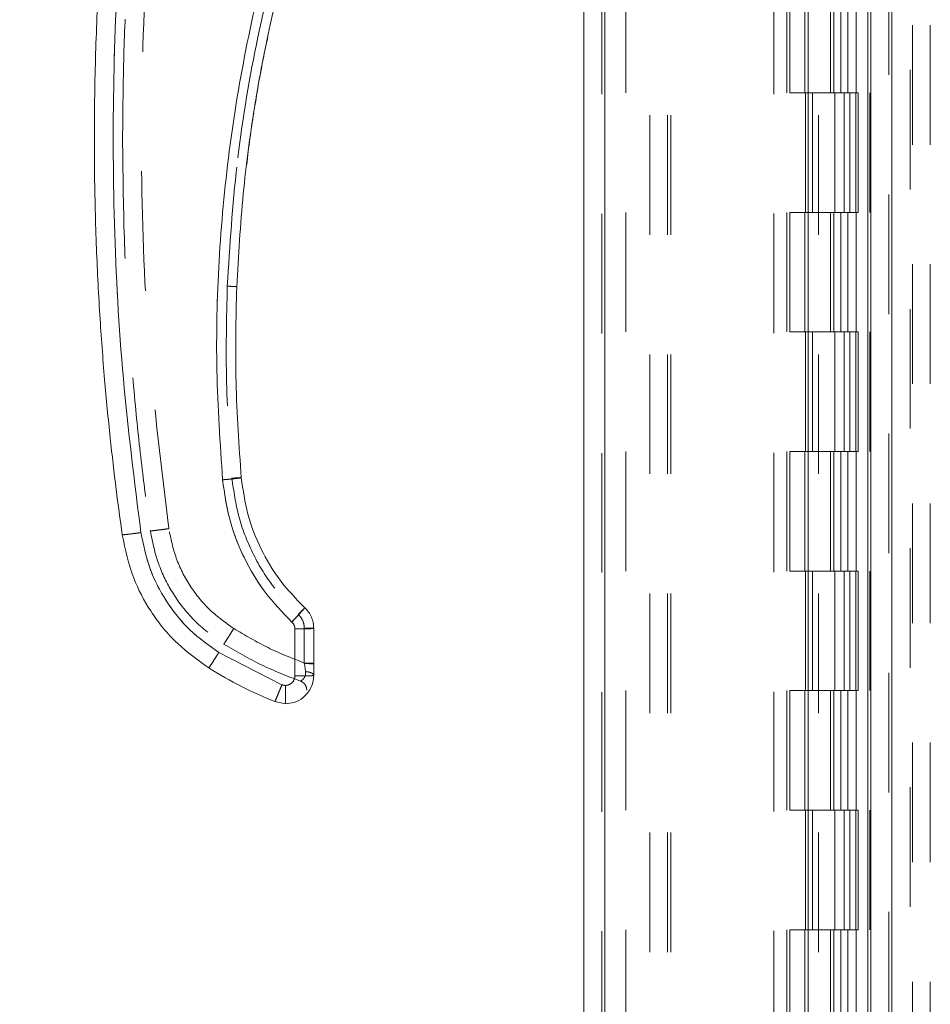
# Model space of a CAD drawing. Units: inches. Extents: x 0 to 23.4, y 0 to 16.5.
# Drawn here: x 11.2 to 12, y 6.6 to 7.4 of the extents above; entities that cross this region are included whole.
import ezdxf

# ---------------------------------------------------------------- set-up
doc = ezdxf.new("R2010")
doc.units = ezdxf.units.IN
doc.header["$MEASUREMENT"] = 0
doc.linetypes.add('HIDDEN', pattern=[0.075, 0.05, -0.025])
doc.styles.add('SLDTEXTSTYLE0', font='TXT', dxfattribs={"width": 0.75})
doc.dimstyles.new('SLDDIMSTYLE1', dxfattribs={"dimtxt": 0.125, "dimasz": 0.13, "dimexe": 0, "dimexo": 0.0625, "dimgap": 0.03125, "dimtad": 0, "dimtih": 1, "dimtoh": 1, "dimlfac": 5, "dimrnd": 1e-09, "dimzin": 4, "dimdsep": 46, "dimtxsty": 'SLDTEXTSTYLE0', "dimsah": 1, "dimcen": 0.09, "dimadec": 0, "dimazin": 1, "dimtfac": 1, "dimtofl": 0, "dimtmove": 0, "dimatfit": 3, "dimfxl": 1, "dimfrac": 2, "dimtolj": 1, "dimtzin": 12, "dimarcsym": 0})

# ---------------------------------------------------------------- blocks, each defined once
blk = doc.blocks.new('_D_7')
at = {"color": 7, "linetype": 'Continuous', "lineweight": 0}
for p, q in [((11.88318, 10.94503), (10.5019, 10.94503)), ((10.6269, 10.94503), (10.6269, 8.13802)), ((10.41908, 8.13802), (10.83471, 8.13802)), ((10.83471, 7.8888), (10.41908, 7.8888)), ((10.6269, 4.94503), (10.6269, 7.8888)), ((11.88318, 4.94503), (10.5019, 4.94503))]:
    blk.add_line(p, q, dxfattribs=at)
for centre, start, end in [((10.41908, 8.01341), 90, 270), ((10.83471, 8.01341), 270, 90)]:
    blk.add_arc(centre, 0.12461, start, end, dxfattribs=at)
for points in [[(10.6269, 10.94503), (10.6069, 10.81503), (10.6469, 10.81503)], [(10.6269, 4.94503), (10.6469, 5.07503), (10.6069, 5.07503)]]:
    blk.add_solid(points, dxfattribs=at)
at = {"color": 7, "linetype": 'Continuous', "lineweight": 0, "insert": (10.41908, 8.07532, -0.01928), "char_height": 0.125, "attachment_point": 1, "style": 'SLDTEXTSTYLE0'}
blk.add_mtext('30.00', dxfattribs=at)

msp = doc.modelspace()

# ---------------------------------------------------------------- linework, layer by layer
at = {"color": 7, "linetype": 'Continuous', "lineweight": 15}
for p, q in [((11.91824, 10.93009), (11.91824, 4.95997)), ((11.93578, 10.93009), (11.93578, 4.95997)), ((11.67812, 5.14377), (11.67812, 10.74629)), ((11.69566, 10.74606), (11.69566, 5.144)), ((11.86566, 10.74606), (11.86566, 5.144)), ((11.91564, 10.66378), (11.91564, 5.22628)), ((11.43639, 6.89667), (11.43639, 6.8573)), ((11.45213, 6.86791), (11.45213, 6.89709)), ((11.42556, 6.85), (11.37275, 6.87692)), ((11.45213, 6.86791), (11.45213, 6.86726)), ((11.45213, 6.85772), (11.45213, 6.86726)), ((11.42851, 6.84943), (11.42556, 6.85)), ((11.42851, 6.83409), (11.41967, 6.83581))]:
    msp.add_line(p, q, dxfattribs=at)
at = {"color": 7, "linetype": 'HIDDEN', "lineweight": 0}
for p, q in [((11.93318, 4.95997), (11.93318, 10.93009)), ((11.93578, 10.93009), (11.93578, 4.95997)), ((11.69306, 5.14377), (11.69306, 10.74629)), ((11.69566, 10.74606), (11.69566, 5.144)), ((11.83712, 5.144), (11.83712, 10.74606)), ((11.73318, 5.22628), (11.73318, 10.66378)), ((11.74812, 5.22628), (11.74812, 10.66378)), ((11.75072, 5.22628), (11.75072, 10.66378)), ((11.91564, 5.22628), (11.91564, 10.66378)), ((11.71306, 10.64503), (11.71306, 5.24503)), ((11.84786, 10.64503), (11.84786, 5.24503)), ((11.85046, 10.64503), (11.85046, 5.24503)), ((11.86296, 10.64503), (11.86296, 5.24503)), ((11.90558, 5.24503), (11.90558, 10.64503)), ((11.90574, 10.64503), (11.90574, 5.24503)), ((11.91733, 5.24503), (11.91733, 10.64503)), ((11.95112, 5.0642), (11.95112, 7.8016)), ((11.95292, 7.8016), (11.95292, 5.0642)), ((11.96786, 7.8016), (11.96786, 5.0642)), ((11.87426, 5.22628), (11.87426, 7.5516)), ((11.8843, 7.44503), (11.8843, 7.34503)), ((11.8872, 7.44503), (11.8872, 7.34503)), ((11.89315, 7.44503), (11.89315, 7.34503)), ((11.89895, 7.44503), (11.89895, 7.34503)), ((11.86296, 7.34503), (11.85046, 7.34503)), ((11.89315, 7.34503), (11.86296, 7.34503)), ((11.86343, 7.34503), (11.86343, 7.24503)), ((11.86343, 7.34503), (11.89461, 7.34503)), ((11.86944, 7.34503), (11.86944, 7.24503)), ((11.88796, 7.24503), (11.88796, 7.34503)), ((11.89461, 7.34503), (11.89575, 7.34503)), ((11.89575, 7.34503), (11.89575, 7.24503)), ((11.9075, 7.34503), (11.89575, 7.34503)), ((11.90046, 7.24503), (11.90046, 7.34503)), ((11.9075, 7.24503), (11.9075, 7.34503)), ((11.86296, 7.24503), (11.85046, 7.24503)), ((11.86296, 7.24503), (11.89315, 7.24503)), ((11.89461, 7.24503), (11.86343, 7.24503)), ((11.8843, 7.24503), (11.8843, 7.14503)), ((11.8872, 7.24503), (11.8872, 7.14503)), ((11.89315, 7.24503), (11.89315, 7.14503)), ((11.89575, 7.24503), (11.89461, 7.24503)), ((11.9075, 7.24503), (11.89575, 7.24503)), ((11.89895, 7.24503), (11.89895, 7.14503)), ((11.86296, 7.14503), (11.85046, 7.14503)), ((11.89315, 7.14503), (11.86296, 7.14503)), ((11.86343, 7.14503), (11.86343, 7.04503)), ((11.86343, 7.14503), (11.89461, 7.14503)), ((11.86944, 7.14503), (11.86944, 7.04503)), ((11.88796, 7.04503), (11.88796, 7.14503)), ((11.89461, 7.14503), (11.89575, 7.14503)), ((11.89575, 7.14503), (11.89575, 7.04503)), ((11.9075, 7.14503), (11.89575, 7.14503)), ((11.90046, 7.04503), (11.90046, 7.14503)), ((11.9075, 7.04503), (11.9075, 7.14503)), ((11.86296, 7.04503), (11.85046, 7.04503)), ((11.86296, 7.04503), (11.89315, 7.04503)), ((11.89461, 7.04503), (11.86343, 7.04503)), ((11.8843, 7.04503), (11.8843, 6.94503)), ((11.8872, 7.04503), (11.8872, 6.94503)), ((11.89315, 7.04503), (11.89315, 6.94503)), ((11.89575, 7.04503), (11.89461, 7.04503)), ((11.9075, 7.04503), (11.89575, 7.04503)), ((11.89895, 7.04503), (11.89895, 6.94503)), ((11.86296, 6.94503), (11.85046, 6.94503)), ((11.89315, 6.94503), (11.86296, 6.94503)), ((11.86343, 6.94503), (11.86343, 6.84503)), ((11.86343, 6.94503), (11.89461, 6.94503)), ((11.86944, 6.94503), (11.86944, 6.84503)), ((11.88796, 6.84503), (11.88796, 6.94503)), ((11.89461, 6.94503), (11.89575, 6.94503)), ((11.89575, 6.94503), (11.89575, 6.84503)), ((11.9075, 6.94503), (11.89575, 6.94503)), ((11.90046, 6.84503), (11.90046, 6.94503)), ((11.9075, 6.84503), (11.9075, 6.94503)), ((11.43639, 6.89667), (11.43639, 6.8573)), ((11.44426, 6.89729), (11.44426, 6.86812)), ((11.42556, 6.85), (11.37275, 6.87692)), ((11.44433, 6.86766), (11.44426, 6.86812)), ((11.44426, 6.86812), (11.44433, 6.86766)), ((11.44533, 6.86094), (11.44433, 6.86766)), ((11.44433, 6.86766), (11.44533, 6.86094)), ((11.86296, 6.84503), (11.85046, 6.84503)), ((11.86296, 6.84503), (11.89315, 6.84503)), ((11.89461, 6.84503), (11.86343, 6.84503)), ((11.8843, 6.84503), (11.8843, 6.74503)), ((11.8872, 6.84503), (11.8872, 6.74503)), ((11.89315, 6.84503), (11.89315, 6.74503)), ((11.89575, 6.84503), (11.89461, 6.84503)), ((11.9075, 6.84503), (11.89575, 6.84503)), ((11.89895, 6.84503), (11.89895, 6.74503)), ((11.86296, 6.74503), (11.85046, 6.74503)), ((11.89315, 6.74503), (11.86296, 6.74503)), ((11.86343, 6.74503), (11.86343, 6.64503)), ((11.86343, 6.74503), (11.89461, 6.74503)), ((11.86944, 6.74503), (11.86944, 6.64503)), ((11.88796, 6.64503), (11.88796, 6.74503)), ((11.89461, 6.74503), (11.89575, 6.74503)), ((11.89575, 6.74503), (11.89575, 6.64503)), ((11.9075, 6.74503), (11.89575, 6.74503)), ((11.90046, 6.64503), (11.90046, 6.74503)), ((11.9075, 6.64503), (11.9075, 6.74503)), ((11.86296, 6.64503), (11.85046, 6.64503)), ((11.86296, 6.64503), (11.89315, 6.64503)), ((11.89461, 6.64503), (11.86343, 6.64503)), ((11.8843, 6.64503), (11.8843, 6.54503)), ((11.8872, 6.64503), (11.8872, 6.54503)), ((11.89315, 6.64503), (11.89315, 6.54503)), ((11.89575, 6.64503), (11.89461, 6.64503)), ((11.9075, 6.64503), (11.89575, 6.64503)), ((11.89895, 6.64503), (11.89895, 6.54503))]:
    msp.add_line(p, q, dxfattribs=at)
at = {"color": 7, "linetype": 'Continuous', "lineweight": 15}
for points, knots in [([(11.29199, 6.97542), (11.29027, 6.98801), (11.28658, 7.01497), (11.28162, 7.0582), (11.27693, 7.10686), (11.27293, 7.16099), (11.26996, 7.22057), (11.26846, 7.28484), (11.26878, 7.35226), (11.27103, 7.41867), (11.27485, 7.48063), (11.27962, 7.53552), (11.28477, 7.58337), (11.28865, 7.61287), (11.29043, 7.62647)], [0, 0, 0, 0, 0.05838, 0.124997, 0.199849, 0.282938, 0.374263, 0.473824, 0.578209, 0.683931, 0.778971, 0.863329, 0.937006, 1, 1, 1, 1]), ([(11.30758, 6.97721), (11.30221, 7.02008), (11.29146, 7.1059), (11.28434, 7.23557), (11.28403, 7.36545), (11.29053, 7.49516), (11.30087, 7.58103), (11.30604, 7.62392)], [0, 0, 0, 0, 0.199751, 0.399872, 0.600121, 0.800247, 1, 1, 1, 1]), ([(11.44588, 7.56342), (11.43618, 7.53449), (11.41674, 7.47653), (11.39557, 7.3871), (11.38039, 7.29633), (11.37203, 7.20468), (11.36979, 7.11281), (11.37388, 7.05181), (11.37592, 7.02136)], [0, 0, 0, 0, 0.166158, 0.332856, 0.499995, 0.667128, 0.833833, 1, 1, 1, 1]), ([(11.38775, 7.18278), (11.38923, 7.20876), (11.39209, 7.25884), (11.40174, 7.33068), (11.41398, 7.3964), (11.42836, 7.45595), (11.44375, 7.50945), (11.45525, 7.54275), (11.4607, 7.55851)], [0, 0, 0, 0, 0.203077, 0.391591, 0.565541, 0.724926, 0.869746, 1, 1, 1, 1]), ([(11.40315, 7.33527), (11.40347, 7.33739), (11.40539, 7.35007), (11.40891, 7.36923), (11.41252, 7.38617), (11.4139, 7.39266)], [0, 0, 0, 0, 0.110001, 0.6593202, 1, 1, 1, 1]), ([(11.39608, 7.28496), (11.39693, 7.29225), (11.39861, 7.30668), (11.40091, 7.32103), (11.40205, 7.32814)], [0, 0, 0, 0, 0.5047917, 1, 1, 1, 1]), ([(11.3916, 7.02315), (11.3897, 7.04973), (11.38589, 7.10288), (11.38713, 7.15615), (11.38776, 7.18278)], [0, 0, 0, 0, 0.499999, 1, 1, 1, 1]), ([(11.37592, 7.02136), (11.37822, 7.02157), (11.38282, 7.02199), (11.38797, 7.02256), (11.39105, 7.02296), (11.39142, 7.02309), (11.3916, 7.02315)], [0, 0, 0, 0, 0.279621, 0.559237, 0.779617, 1, 1, 1, 1]), ([(11.37592, 7.02136), (11.37748, 7.01027), (11.38062, 6.9879), (11.39308, 6.95613), (11.41043, 6.92675), (11.42611, 6.91049), (11.43389, 6.90243)], [0, 0, 0, 0, 0.247911, 0.500024, 0.752124, 1, 1, 1, 1]), ([(11.44464, 6.91434), (11.43747, 6.92178), (11.42312, 6.93666), (11.40731, 6.96348), (11.39593, 6.99246), (11.39305, 7.01292), (11.3916, 7.02315)], [0, 0, 0, 0, 0.249977, 0.499945, 0.750071, 1, 1, 1, 1]), ([(11.29199, 6.97542), (11.29229, 6.9754), (11.29289, 6.97536), (11.29707, 6.97582), (11.3022, 6.97646), (11.30579, 6.97696), (11.30758, 6.97721)], [0, 0, 0, 0, 0.2796222, 0.5592398, 0.7796181, 1, 1, 1, 1]), ([(11.29199, 6.97542), (11.2946, 6.96311), (11.29935, 6.94066), (11.31584, 6.90987), (11.33675, 6.8837), (11.3554, 6.8704), (11.3644, 6.86398)], [0, 0, 0, 0, 0.274218, 0.500014, 0.758925, 1, 1, 1, 1]), ([(11.37275, 6.87692), (11.36446, 6.88285), (11.34768, 6.89485), (11.32823, 6.91931), (11.31378, 6.94703), (11.30963, 6.96723), (11.30758, 6.97721)], [0, 0, 0, 0, 0.246987, 0.499968, 0.752966, 1, 1, 1, 1]), ([(11.43389, 6.90243), (11.43546, 6.90412), (11.43862, 6.90751), (11.44215, 6.9114), (11.44426, 6.9138), (11.44451, 6.91416), (11.44464, 6.91434)], [0, 0, 0, 0, 0.279621, 0.559237, 0.779617, 1, 1, 1, 1]), ([(11.45213, 6.89709), (11.45204, 6.8987), (11.45185, 6.90192), (11.45031, 6.90655), (11.44798, 6.91083), (11.44575, 6.91318), (11.44464, 6.91434)], [0, 0, 0, 0, 0.250134, 0.49954, 0.750558, 1, 1, 1, 1]), ([(11.43389, 6.90243), (11.43426, 6.90204), (11.435, 6.90126), (11.43578, 6.89983), (11.43629, 6.89829), (11.43635, 6.89721), (11.43639, 6.89667)], [0, 0, 0, 0, 0.249969, 0.499968, 0.749652, 1, 1, 1, 1]), ([(11.3644, 6.86398), (11.36458, 6.86421), (11.36494, 6.86467), (11.36717, 6.86811), (11.3699, 6.87238), (11.3718, 6.87541), (11.37275, 6.87692)], [0, 0, 0, 0, 0.279631, 0.559258, 0.779627, 1, 1, 1, 1]), ([(11.3644, 6.86398), (11.37337, 6.85864), (11.39117, 6.84804), (11.41022, 6.83987), (11.41967, 6.83581)], [0, 0, 0, 0, 0.503728, 1, 1, 1, 1]), ([(11.45213, 6.85772), (11.452, 6.8558), (11.45174, 6.85207), (11.44975, 6.84696), (11.44694, 6.84265), (11.44253, 6.83832), (11.4363, 6.8348), (11.43097, 6.83432), (11.42851, 6.83409)], [0, 0, 0, 0, 0.155015, 0.301524, 0.439518, 0.568992, 0.801383, 1, 1, 1, 1]), ([(11.43639, 6.8573), (11.43628, 6.85631), (11.43612, 6.85479), (11.43514, 6.85295), (11.43412, 6.8517), (11.43287, 6.85068), (11.43103, 6.8497), (11.4295, 6.84954), (11.42851, 6.84943)], [0, 0, 0, 0, 0.239481, 0.3696, 0.500056, 0.630158, 0.760595, 1, 1, 1, 1]), ([(11.41967, 6.83581), (11.4198, 6.83607), (11.42005, 6.83659), (11.42163, 6.84037), (11.42355, 6.84504), (11.42489, 6.84835), (11.42556, 6.85)], [0, 0, 0, 0, 0.279632, 0.55926, 0.779628, 1, 1, 1, 1]), ([(11.42851, 6.83409), (11.42851, 6.83438), (11.42851, 6.83496), (11.42851, 6.83904), (11.42851, 6.84409), (11.42851, 6.84765), (11.42851, 6.84943)], [0, 0, 0, 0, 0.279633, 0.5592616, 0.7796291, 1, 1, 1, 1])]:
    msp.add_open_spline(points, degree=3, knots=knots, dxfattribs=at)
at = {"color": 7, "linetype": 'HIDDEN', "lineweight": 0}
for points, knots in [([(11.30758, 6.97721), (11.30221, 7.02008), (11.29146, 7.1059), (11.28434, 7.23557), (11.28403, 7.36545), (11.29053, 7.49516), (11.30087, 7.58103), (11.30604, 7.62392)], [0, 0, 0, 0, 0.199751, 0.399872, 0.600121, 0.800247, 1, 1, 1, 1]), ([(11.29229, 7.30654), (11.29249, 7.32996), (11.29288, 7.37435), (11.29571, 7.43719), (11.29952, 7.49256), (11.30384, 7.54047), (11.3072, 7.56989), (11.30873, 7.58337)], [0, 0, 0, 0, 0.253278, 0.479918, 0.679919, 0.853279, 1, 1, 1, 1]), ([(11.33097, 6.98052), (11.32485, 7.03035), (11.31262, 7.13001), (11.30679, 7.28058), (11.30931, 7.43124), (11.31935, 7.53114), (11.32437, 7.58109)], [0, 0, 0, 0, 0.249999, 0.5, 0.749997, 1, 1, 1, 1]), ([(11.33097, 6.98052), (11.32485, 7.03035), (11.31262, 7.13001), (11.30679, 7.28058), (11.30931, 7.43124), (11.31935, 7.53114), (11.32437, 7.58109)], [0, 0, 0, 0, 0.249999, 0.5, 0.749997, 1, 1, 1, 1]), ([(11.37988, 7.1833), (11.38199, 7.21716), (11.38622, 7.28499), (11.40304, 7.38568), (11.42677, 7.48496), (11.4493, 7.54908), (11.46054, 7.58109)], [0, 0, 0, 0, 0.249599, 0.500005, 0.750409, 1, 1, 1, 1]), ([(11.46054, 7.58109), (11.4493, 7.54908), (11.42677, 7.48496), (11.40304, 7.38568), (11.38622, 7.28499), (11.38199, 7.21716), (11.37988, 7.1833)], [0, 0, 0, 0, 0.249591, 0.499995, 0.750401, 1, 1, 1, 1]), ([(11.44588, 7.56342), (11.43618, 7.53449), (11.41674, 7.47653), (11.39557, 7.3871), (11.38039, 7.29633), (11.37203, 7.20468), (11.36979, 7.11281), (11.37388, 7.05181), (11.37592, 7.02136)], [0, 0, 0, 0, 0.166158, 0.332856, 0.499995, 0.667128, 0.833833, 1, 1, 1, 1]), ([(11.29229, 7.30654), (11.29257, 7.27877), (11.29311, 7.22616), (11.29709, 7.15171), (11.30244, 7.08615), (11.30851, 7.02945), (11.31322, 6.99467), (11.31538, 6.97873)], [0, 0, 0, 0, 0.253259, 0.479889, 0.679889, 0.85326, 1, 1, 1, 1]), ([(11.37988, 7.1833), (11.37925, 7.1565), (11.378, 7.10289), (11.38184, 7.04941), (11.38376, 7.02267)], [0, 0, 0, 0, 0.5, 1, 1, 1, 1]), ([(11.37988, 7.1833), (11.37925, 7.1565), (11.378, 7.10289), (11.38184, 7.04941), (11.38376, 7.02267)], [0, 0, 0, 0, 0.5, 1, 1, 1, 1]), ([(11.3916, 7.02315), (11.39131, 7.02307), (11.39071, 7.02289), (11.38651, 7.02239), (11.38134, 7.02185), (11.37772, 7.02153), (11.37592, 7.02136)], [0, 0, 0, 0, 0.279621, 0.559237, 0.779617, 1, 1, 1, 1]), ([(11.37592, 7.02136), (11.37748, 7.01027), (11.38062, 6.9879), (11.39308, 6.95613), (11.41043, 6.92675), (11.42611, 6.91049), (11.43389, 6.90243)], [0, 0, 0, 0, 0.247911, 0.500024, 0.752124, 1, 1, 1, 1]), ([(11.3916, 7.02315), (11.39145, 7.02317), (11.39115, 7.0232), (11.38906, 7.02309), (11.38647, 7.0229), (11.38466, 7.02275), (11.38376, 7.02267)], [0, 0, 0, 0, 0.279653, 0.559211, 0.779632, 1, 1, 1, 1]), ([(11.38376, 7.02267), (11.38491, 7.02277), (11.38721, 7.02296), (11.3898, 7.02313), (11.39132, 7.0232), (11.39151, 7.02317), (11.3916, 7.02315)], [0, 0, 0, 0, 0.279653, 0.559211, 0.779632, 1, 1, 1, 1]), ([(11.38376, 7.02267), (11.38527, 7.01196), (11.38829, 6.99054), (11.4002, 6.96022), (11.41674, 6.93216), (11.43176, 6.91659), (11.43926, 6.9088)], [0, 0, 0, 0, 0.250102, 0.499998, 0.749978, 1, 1, 1, 1]), ([(11.38376, 7.02267), (11.38527, 7.01196), (11.38829, 6.99055), (11.4002, 6.96023), (11.41674, 6.93216), (11.43175, 6.91659), (11.43926, 6.9088)], [0, 0, 0, 0, 0.250023, 0.500002, 0.749899, 1, 1, 1, 1]), ([(11.30758, 6.97721), (11.3053, 6.9769), (11.30074, 6.97627), (11.29562, 6.97565), (11.29255, 6.97535), (11.29218, 6.9754), (11.29199, 6.97542)], [0, 0, 0, 0, 0.279622, 0.55924, 0.779618, 1, 1, 1, 1]), ([(11.37275, 6.87692), (11.36446, 6.88285), (11.34768, 6.89485), (11.32823, 6.91931), (11.31378, 6.94703), (11.30963, 6.96723), (11.30758, 6.97721)], [0, 0, 0, 0, 0.246987, 0.499968, 0.752966, 1, 1, 1, 1]), ([(11.31538, 6.97873), (11.31568, 6.97871), (11.31628, 6.97867), (11.32046, 6.97913), (11.32559, 6.97978), (11.32918, 6.98027), (11.33097, 6.98052)], [0, 0, 0, 0, 0.279622, 0.55924, 0.779618, 1, 1, 1, 1]), ([(11.33097, 6.98052), (11.32869, 6.98021), (11.32412, 6.97958), (11.31901, 6.97896), (11.31594, 6.97866), (11.31557, 6.97871), (11.31538, 6.97873)], [0, 0, 0, 0, 0.279622, 0.55924, 0.779618, 1, 1, 1, 1]), ([(11.31538, 6.97873), (11.31759, 6.96826), (11.32163, 6.94919), (11.33565, 6.92301), (11.35342, 6.90077), (11.36928, 6.88946), (11.37692, 6.88401)], [0, 0, 0, 0, 0.274219, 0.500013, 0.758926, 1, 1, 1, 1]), ([(11.38528, 6.89695), (11.37837, 6.90189), (11.36439, 6.91189), (11.34817, 6.93227), (11.33614, 6.95537), (11.33268, 6.9722), (11.33097, 6.98052)], [0, 0, 0, 0, 0.2469868, 0.4999678, 0.752966, 1, 1, 1, 1]), ([(11.38528, 6.89695), (11.37837, 6.90189), (11.36439, 6.91189), (11.34817, 6.93227), (11.33614, 6.95537), (11.33268, 6.9722), (11.33097, 6.98052)], [0, 0, 0, 0, 0.2469868, 0.4999678, 0.752966, 1, 1, 1, 1]), ([(11.44464, 6.91434), (11.44443, 6.91406), (11.44402, 6.91351), (11.44115, 6.91029), (11.4376, 6.90642), (11.43513, 6.90376), (11.43389, 6.90243)], [0, 0, 0, 0, 0.279621, 0.559236, 0.779616, 1, 1, 1, 1]), ([(11.43926, 6.9088), (11.44005, 6.90964), (11.44163, 6.91132), (11.4434, 6.91316), (11.44444, 6.91421), (11.44457, 6.9143), (11.44464, 6.91434)], [0, 0, 0, 0, 0.279653, 0.559211, 0.779632, 1, 1, 1, 1]), ([(11.43926, 6.9088), (11.44005, 6.90964), (11.44163, 6.91132), (11.4434, 6.91316), (11.44444, 6.91421), (11.44457, 6.9143), (11.44464, 6.91434)], [0, 0, 0, 0, 0.279653, 0.559211, 0.779632, 1, 1, 1, 1]), ([(11.43639, 6.89667), (11.43635, 6.89721), (11.43629, 6.89829), (11.43578, 6.89983), (11.435, 6.90126), (11.43426, 6.90204), (11.43389, 6.90243)], [0, 0, 0, 0, 0.250348, 0.500032, 0.750031, 1, 1, 1, 1]), ([(11.44426, 6.89729), (11.4442, 6.89837), (11.44407, 6.90052), (11.44304, 6.9036), (11.44149, 6.90646), (11.44001, 6.90802), (11.43926, 6.9088)], [0, 0, 0, 0, 0.250329, 0.500312, 0.750162, 1, 1, 1, 1]), ([(11.43926, 6.9088), (11.44001, 6.90802), (11.4415, 6.90646), (11.44304, 6.9036), (11.44408, 6.90052), (11.4442, 6.89837), (11.44426, 6.89729)], [0, 0, 0, 0, 0.25015, 0.500304, 0.749983, 1, 1, 1, 1]), ([(11.37692, 6.88401), (11.3771, 6.88424), (11.37746, 6.88469), (11.3797, 6.88813), (11.38243, 6.89241), (11.38433, 6.89543), (11.38528, 6.89695)], [0, 0, 0, 0, 0.279631, 0.559258, 0.779627, 1, 1, 1, 1]), ([(11.37692, 6.88401), (11.3771, 6.88424), (11.37746, 6.88469), (11.3797, 6.88813), (11.38243, 6.89241), (11.38433, 6.89543), (11.38528, 6.89695)], [0, 0, 0, 0, 0.279631, 0.559258, 0.779627, 1, 1, 1, 1]), ([(11.44426, 6.86812), (11.43405, 6.87215), (11.41363, 6.88022), (11.39473, 6.89137), (11.38528, 6.89695)], [0, 0, 0, 0, 0.499993, 1, 1, 1, 1]), ([(11.44426, 6.86812), (11.43405, 6.87215), (11.41363, 6.88022), (11.39473, 6.89137), (11.38528, 6.89695)], [0, 0, 0, 0, 0.499993, 1, 1, 1, 1]), ([(11.37275, 6.87692), (11.37154, 6.875), (11.36912, 6.87115), (11.3664, 6.86691), (11.36474, 6.8644), (11.36451, 6.86412), (11.3644, 6.86398)], [0, 0, 0, 0, 0.279631, 0.559258, 0.779627, 1, 1, 1, 1]), ([(11.37692, 6.88401), (11.38729, 6.87791), (11.40785, 6.86582), (11.43009, 6.8572), (11.44111, 6.85293)], [0, 0, 0, 0, 0.504329, 1, 1, 1, 1]), ([(11.44111, 6.85293), (11.44126, 6.85301), (11.44156, 6.85317), (11.4434, 6.8545), (11.44483, 6.85654), (11.44547, 6.85888), (11.44538, 6.86025), (11.44533, 6.86094)], [0, 0, 0, 0, 0.247216, 0.498533, 0.74751, 0.872356, 1, 1, 1, 1]), ([(11.44533, 6.86094), (11.44538, 6.86025), (11.44547, 6.85888), (11.44484, 6.85655), (11.4434, 6.8545), (11.44156, 6.85317), (11.44126, 6.85301), (11.44111, 6.85293)], [0, 0, 0, 0, 0.127314, 0.251911, 0.501057, 0.752288, 1, 1, 1, 1]), ([(11.45213, 6.86726), (11.45198, 6.86731), (11.45168, 6.86743), (11.44961, 6.86756), (11.44703, 6.86764), (11.44523, 6.86765), (11.44433, 6.86766)], [0, 0, 0, 0, 0.279657, 0.559221, 0.779636, 1, 1, 1, 1]), ([(11.45213, 6.86726), (11.45198, 6.86731), (11.45168, 6.86743), (11.44961, 6.86756), (11.44703, 6.86764), (11.44523, 6.86765), (11.44433, 6.86766)], [0, 0, 0, 0, 0.279657, 0.559221, 0.779636, 1, 1, 1, 1]), ([(11.43639, 6.8573), (11.43635, 6.8567), (11.43627, 6.8555), (11.4356, 6.85372), (11.43452, 6.85206), (11.43296, 6.85071), (11.43112, 6.84977), (11.42918, 6.84939), (11.42728, 6.84943), (11.42614, 6.84981), (11.42556, 6.85)], [0, 0, 0, 0, 0.117129, 0.234248, 0.367018, 0.500052, 0.6328, 0.765817, 0.882771, 1, 1, 1, 1]), ([(11.42556, 6.85), (11.42471, 6.8479), (11.42301, 6.8437), (11.42109, 6.83905), (11.41992, 6.83629), (11.41975, 6.83597), (11.41967, 6.83581)], [0, 0, 0, 0, 0.279632, 0.55926, 0.779628, 1, 1, 1, 1])]:
    msp.add_open_spline(points, degree=3, knots=knots, dxfattribs=at)
for points in [[(11.38775, 7.18278), (11.38763, 7.18282), (11.3874, 7.18288), (11.38558, 7.18302), (11.38298, 7.18317), (11.38091, 7.18326), (11.37988, 7.1833)], [(11.38775, 7.18278), (11.38763, 7.18282), (11.38739, 7.18288), (11.38558, 7.18302), (11.38297, 7.18317), (11.38091, 7.18326), (11.37988, 7.1833)], [(11.43639, 6.89667), (11.43845, 6.89668), (11.44257, 6.89669), (11.44778, 6.89679), (11.45142, 6.89692), (11.45189, 6.89703), (11.45213, 6.89709)], [(11.44426, 6.89729), (11.44529, 6.89729), (11.44736, 6.89728), (11.44996, 6.89724), (11.45178, 6.89717), (11.45202, 6.89711), (11.45213, 6.89709)], [(11.45213, 6.89709), (11.45202, 6.89711), (11.45178, 6.89717), (11.44996, 6.89724), (11.44736, 6.89728), (11.44529, 6.89729), (11.44426, 6.89729)], [(11.45213, 6.86791), (11.45202, 6.86794), (11.45178, 6.86799), (11.44996, 6.86806), (11.44736, 6.86811), (11.44529, 6.86812), (11.44426, 6.86812)], [(11.44426, 6.86812), (11.44529, 6.86812), (11.44736, 6.86811), (11.44996, 6.86806), (11.45178, 6.86799), (11.45202, 6.86794), (11.45213, 6.86791)], [(11.44533, 6.86094), (11.44625, 6.86084), (11.44809, 6.86066), (11.45031, 6.85989), (11.45184, 6.85888), (11.45203, 6.85811), (11.45213, 6.85772)], [(11.45213, 6.85772), (11.45203, 6.85811), (11.45184, 6.85888), (11.45031, 6.85989), (11.44809, 6.86066), (11.44625, 6.86084), (11.44533, 6.86094)], [(11.43639, 6.8573), (11.43845, 6.85731), (11.44258, 6.85732), (11.44778, 6.85742), (11.45142, 6.85755), (11.4519, 6.85766), (11.45213, 6.85772)], [(11.44111, 6.85293), (11.44185, 6.85259), (11.44332, 6.85191), (11.44499, 6.85011), (11.44612, 6.84793), (11.44626, 6.84632), (11.44634, 6.84551)]]:
    msp.add_open_spline(points, degree=3, dxfattribs=at)
at = {"color": 7, "linetype": 'Continuous', "lineweight": 15}
for points in [[(11.45213, 6.89709), (11.45189, 6.89703), (11.45142, 6.89692), (11.44778, 6.89679), (11.44257, 6.89669), (11.43845, 6.89668), (11.43639, 6.89667)], [(11.43639, 6.8573), (11.43845, 6.85731), (11.44258, 6.85732), (11.44778, 6.85742), (11.45142, 6.85755), (11.4519, 6.85766), (11.45213, 6.85772)]]:
    msp.add_open_spline(points, degree=3, dxfattribs=at)

# ---------------------------------------------------------------- dimensions: what is measured, and where the dimension line sits
at = {"color": 7, "linetype": 'Continuous', "lineweight": 0}
dim = msp.add_linear_dim(base=(10.6269, 4.94503), p1=(11.93318, 10.94503), p2=(11.93318, 4.94503), angle=90, dimstyle='SLDDIMSTYLE1', dxfattribs=at)
dim.commit()
dim.dimension.update_dxf_attribs({"geometry": '_D_7', "text_midpoint": (10.6269, 8.01341), "dimtype": 160})

doc.saveas('drawing.dxf')
